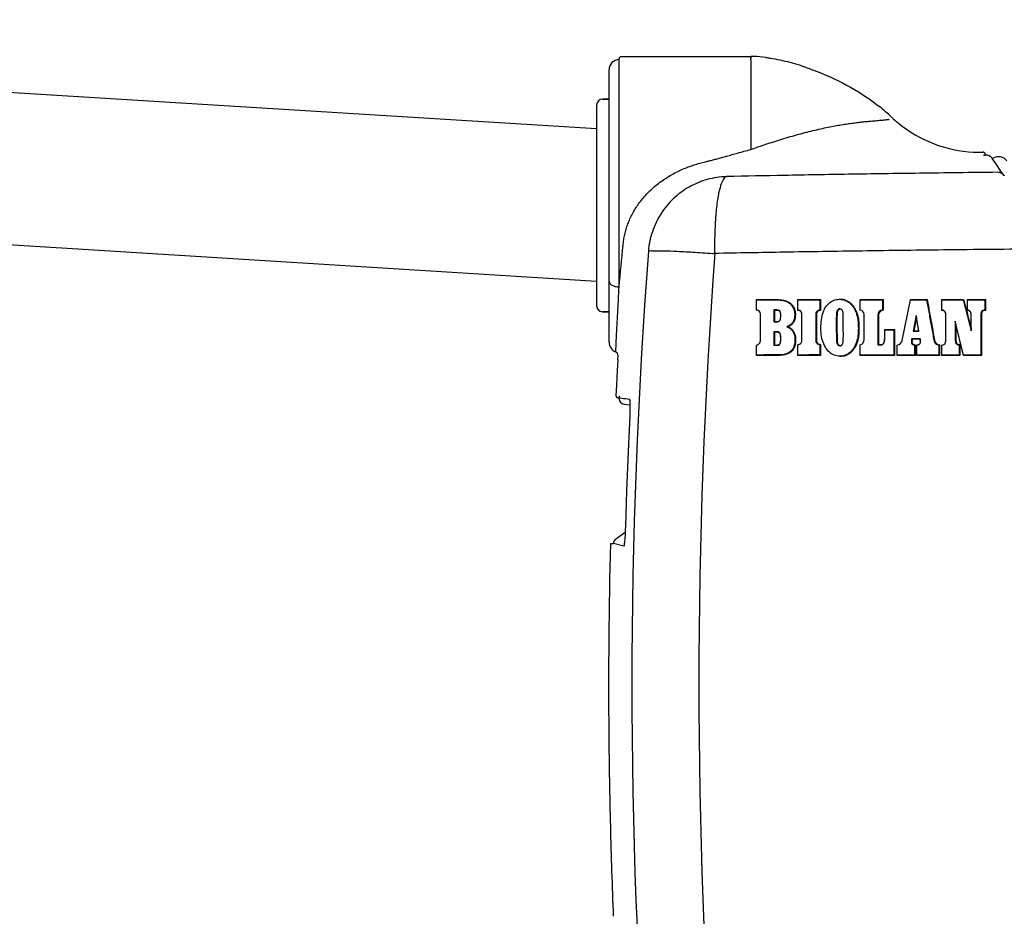
# Model space of a CAD drawing. Extents: x -3200 to 17800, y -1956 to 12894.
# Drawn here: x 3347 to 3833, y 6642 to 7084 of the extents above; entities that cross this region are included whole.
import ezdxf

# ---------------------------------------------------------------- set-up
doc = ezdxf.new("R2010")
doc.units = 0
doc.header["$LTSCALE"] = 50
doc.layers.get('0').update_dxf_attribs({"linetype": 'CONTINUOUS'})

msp = doc.modelspace()

# ---------------------------------------------------------------- linework, layer by layer
for p, q in [((3631.5366, 7030.47915), (2760.81512, 7084.4109)), ((3642.6766, 6952.51105), (3642.6766, 7065.23552)), ((3643.6766, 7066.23552), (3707.67662, 7066.23552)), ((3707.67565, 7064.62671), (3707.67571, 7020.363)), ((3637.6766, 6925.18135), (3637.6766, 7059.70552)), ((3637.6766, 7045.21337), (3634.5366, 7045.21337)), ((3634.5366, 7045.21337), (3637.6766, 7045.21337)), ((3631.5366, 7042.21337), (3631.5366, 6943.21337)), ((3775.86609, 7035.22339), (3775.92167, 7035.23417)), ((3823.47334, 7017.53648), (3823.45038, 7018.07397)), ((3823.46173, 7017.53008), (3823.45057, 7017.52313)), ((3823.47167, 7017.53641), (3823.46173, 7017.53008)), ((3826.97448, 7015.77091), (3826.81659, 7015.97653)), ((3828.6272, 7013.37586), (3826.89415, 7015.86514)), ((3827.29632, 7016.00475), (3826.96674, 7015.76501)), ((3829.07279, 7016.74172), (3827.29632, 7016.00475)), ((3830.994, 7016.74974), (3829.07279, 7016.74172)), ((3832.76818, 7016.03309), (3830.994, 7016.74974)), ((3834.1342, 7014.7083), (3832.76818, 7016.03309)), ((3831.52117, 7009.21831), (3828.6272, 7013.37586)), ((3631.5366, 6955.21337), (2760.81512, 7009.32657)), ((3832.70946, 7007.51089), (3831.52117, 7009.21831)), ((3642.60598, 6951.16762), (3642.6766, 6952.51105)), ((3642.59559, 6950.97016), (3642.60598, 6951.16762)), ((3710.45823, 6946.22032), (3710.47079, 6946.08801)), ((3710.45834, 6946.2195), (3720.74236, 6946.22229)), ((3710.47066, 6946.0872), (3720.58353, 6946.08999)), ((3710.47083, 6941.12119), (3710.47079, 6946.08801)), ((3720.74236, 6946.22229), (3720.58353, 6946.08999)), ((3730.9565, 6946.22032), (3730.9774, 6946.08709)), ((3730.95656, 6940.93356), (3730.9565, 6946.22032)), ((3730.95662, 6946.21939), (3742.03152, 6946.22263)), ((3730.9773, 6946.08617), (3741.70798, 6946.08931)), ((3730.97746, 6941.12497), (3730.9774, 6946.08709)), ((3741.70784, 6946.08662), (3741.70876, 6941.12408)), ((3742.03152, 6946.22263), (3741.70798, 6946.08931)), ((3742.03137, 6946.22031), (3742.03235, 6940.93357)), ((3751.6436, 6946.50869), (3751.49735, 6946.37466)), ((3761.61427, 6946.21356), (3761.64763, 6946.07904)), ((3761.61442, 6946.21258), (3773.0126, 6946.21603)), ((3761.64757, 6946.07808), (3772.70104, 6946.08143)), ((3761.64773, 6941.1307), (3761.64763, 6946.07904)), ((3772.70091, 6946.07861), (3772.70176, 6941.14131)), ((3773.0126, 6946.21603), (3772.70104, 6946.08143)), ((3773.01247, 6946.21355), (3773.01337, 6940.94032)), ((3782.37854, 6926.10786), (3786.47195, 6946.0851)), ((3786.46136, 6946.22056), (3786.47195, 6946.0851)), ((3786.46257, 6946.21978), (3794.76334, 6946.22162)), ((3786.47319, 6946.08432), (3794.48896, 6946.08609)), ((3794.76334, 6946.22162), (3794.48896, 6946.08609)), ((3802.02493, 6946.22032), (3802.07467, 6946.08428)), ((3802.02507, 6940.93356), (3802.02493, 6946.22032)), ((3802.0251, 6946.21945), (3812.75657, 6946.22253)), ((3802.07465, 6946.08342), (3812.50064, 6946.08643)), ((3802.07481, 6941.14223), (3802.07467, 6946.08428)), ((3812.75657, 6946.22253), (3812.50064, 6946.08643)), ((3814.6906, 6946.22032), (3814.74547, 6946.08384)), ((3814.69076, 6940.93356), (3814.6906, 6946.22032)), ((3814.69077, 6946.21972), (3823.50146, 6946.2218)), ((3814.74546, 6946.08325), (3823.20947, 6946.08525)), ((3814.74562, 6941.12994), (3814.74547, 6946.08384)), ((3823.20933, 6946.08355), (3823.2101, 6941.12915)), ((3823.50146, 6946.2218), (3823.20947, 6946.08525)), ((3823.50132, 6946.22031), (3823.50214, 6940.93356)), ((3637.6766, 6940.21337), (3634.5366, 6940.21337)), ((3634.5366, 6940.21337), (3637.6766, 6940.21337)), ((3710.45827, 6940.93356), (3710.47083, 6941.12119)), ((3712.43843, 6938.61951), (3712.45243, 6938.6628)), ((3712.45838, 6926.36048), (3712.45243, 6938.6628)), ((3719.1225, 6941.11038), (3719.12367, 6935.26369)), ((3720.57863, 6941.11035), (3719.1227, 6941.11026)), ((3719.45472, 6940.89196), (3719.1227, 6941.11026)), ((3719.4545, 6940.89199), (3719.45561, 6935.39893)), ((3720.73484, 6940.89203), (3719.45472, 6940.89196)), ((3720.73484, 6940.89203), (3720.57863, 6941.11035)), ((3730.95656, 6940.93356), (3730.97746, 6941.12497)), ((3732.93101, 6938.49656), (3732.95331, 6938.53843)), ((3732.93138, 6926.47796), (3732.93101, 6938.49656)), ((3732.95367, 6926.51768), (3732.95331, 6938.53843)), ((3740.05562, 6938.49654), (3739.73164, 6938.5359)), ((3741.92432, 6940.99768), (3741.70876, 6941.12408)), ((3742.03235, 6940.93357), (3741.92432, 6940.99768)), ((3751.78172, 6941.46372), (3751.6384, 6941.6809)), ((3761.61438, 6940.93356), (3761.64773, 6941.1307)), ((3763.58866, 6938.78584), (3763.62336, 6938.82679)), ((3763.62394, 6926.59864), (3763.62336, 6938.82679)), ((3770.78128, 6938.57921), (3770.46914, 6938.61785)), ((3772.80616, 6941.07514), (3772.70176, 6941.14131)), ((3772.91004, 6941.00816), (3772.80616, 6941.07514)), ((3773.01337, 6940.94032), (3772.91004, 6941.00816)), ((3789.40315, 6938.34546), (3787.89608, 6930.73071)), ((3789.51847, 6937.33362), (3788.2393, 6930.8696)), ((3789.51851, 6937.33351), (3789.40354, 6938.34541)), ((3790.67694, 6930.73082), (3789.40354, 6938.34541)), ((3790.59941, 6930.86979), (3789.51851, 6937.33351)), ((3802.02507, 6940.93356), (3802.07481, 6941.14223)), ((3803.99989, 6938.16648), (3804.05091, 6938.20527)), ((3804.00061, 6926.6504), (3803.99989, 6938.16648)), ((3804.05162, 6926.68748), (3804.05091, 6938.20527)), ((3814.69076, 6940.93356), (3814.70912, 6941.00091)), ((3814.70912, 6941.00091), (3814.7274, 6941.06633)), ((3814.7274, 6941.06633), (3814.74562, 6941.12994)), ((3816.4668, 6938.07693), (3816.52267, 6938.11568)), ((3816.46701, 6932.17088), (3816.4668, 6938.07693)), ((3816.52286, 6930.85821), (3816.52267, 6938.11568)), ((3821.50958, 6938.62075), (3821.21706, 6938.65729)), ((3823.30726, 6941.06478), (3823.2101, 6941.12915)), ((3823.40461, 6940.99958), (3823.30726, 6941.06478)), ((3823.50214, 6940.93356), (3823.40461, 6940.99958)), ((3719.12295, 6935.26364), (3720.85967, 6935.2637)), ((3719.45561, 6935.39893), (3719.12367, 6935.26369)), ((3719.45472, 6935.39888), (3721.01784, 6935.39895)), ((3721.01784, 6935.39895), (3720.85967, 6935.2637)), ((3808.87253, 6934.07709), (3808.57594, 6935.52595)), ((3812.77292, 6918.88282), (3808.57606, 6935.52598)), ((3808.57668, 6935.52619), (3808.57828, 6926.68459)), ((3812.75682, 6918.67265), (3808.87253, 6934.07709)), ((3808.87389, 6934.07751), (3808.87554, 6926.65041)), ((3640.97117, 6920.48643), (3641.41399, 6928.7353)), ((3641.41399, 6928.7353), (3641.43376, 6929.1043)), ((3719.12285, 6930.36928), (3719.1244, 6923.66254)), ((3720.579, 6930.36927), (3719.12314, 6930.36917)), ((3719.45472, 6930.15334), (3719.12314, 6930.36917)), ((3719.45442, 6930.15338), (3719.45588, 6923.80049)), ((3720.73484, 6930.15343), (3719.45472, 6930.15334)), ((3720.73484, 6930.15343), (3720.579, 6930.36927)), ((3773.79728, 6931.40004), (3773.83608, 6931.26176)), ((3773.79734, 6927.51812), (3773.79728, 6931.40004)), ((3773.79734, 6927.51812), (3773.83614, 6927.55627)), ((3773.79737, 6931.39983), (3778.63027, 6931.40047)), ((3773.83603, 6931.26157), (3778.32142, 6931.26216)), ((3773.83614, 6927.55627), (3773.83608, 6931.26176)), ((3778.63027, 6931.40047), (3778.32142, 6931.26216)), ((3787.895, 6930.73086), (3790.67698, 6930.73103)), ((3788.2393, 6930.8696), (3787.89608, 6930.73071)), ((3788.23832, 6930.86974), (3790.59944, 6930.86989)), ((3790.59944, 6930.86989), (3790.67698, 6930.73103)), ((3816.47221, 6932.17236), (3816.5281, 6930.85974)), ((3710.45824, 6923.9246), (3710.47175, 6923.80843)), ((3710.47179, 6918.88619), (3710.47175, 6923.80843)), ((3712.44438, 6926.32016), (3712.45838, 6926.36048)), ((3719.12341, 6923.6625), (3720.52968, 6923.66254)), ((3719.45588, 6923.80049), (3719.1244, 6923.66254)), ((3719.45472, 6923.80045), (3720.68744, 6923.80049)), ((3720.68744, 6923.80049), (3720.52968, 6923.66254)), ((3730.9565, 6924.04096), (3730.9783, 6923.92951)), ((3730.97837, 6918.88542), (3730.9783, 6923.92951)), ((3732.93138, 6926.47796), (3732.95367, 6926.51768)), ((3740.06066, 6926.47801), (3739.73668, 6926.51539)), ((3741.81608, 6923.96558), (3741.70869, 6923.92873)), ((3741.70869, 6923.92873), (3741.70962, 6918.88505)), ((3742.03136, 6924.04095), (3741.81608, 6923.96558)), ((3742.03136, 6924.04095), (3742.03236, 6918.67261)), ((3751.7922, 6923.55292), (3751.64502, 6923.41369)), ((3761.61428, 6923.91736), (3761.64847, 6923.82547)), ((3761.64857, 6918.88435), (3761.64847, 6923.82547)), ((3763.58923, 6926.56048), (3763.62394, 6926.59864)), ((3770.47126, 6923.8605), (3771.94063, 6923.86054)), ((3770.78821, 6924.00038), (3770.47624, 6923.86059)), ((3770.78288, 6924.00029), (3772.07781, 6924.00034)), ((3771.98634, 6923.90714), (3771.94063, 6923.86054)), ((3772.0282, 6923.95374), (3771.98634, 6923.90714)), ((3772.07781, 6924.00034), (3772.0282, 6923.95374)), ((3779.93723, 6923.91736), (3779.97881, 6923.79979)), ((3779.97893, 6918.88375), (3779.97881, 6923.79979)), ((3782.33987, 6926.10623), (3782.37854, 6926.10786)), ((3791.31582, 6926.9082), (3787.14141, 6926.90753)), ((3787.41137, 6926.69505), (3787.14141, 6926.90753)), ((3791.29736, 6926.69567), (3787.41137, 6926.69505)), ((3788.63243, 6923.83731), (3788.53113, 6923.79296)), ((3788.53113, 6923.79296), (3788.53225, 6918.88315)), ((3788.73399, 6923.88293), (3788.63243, 6923.83731)), ((3788.83579, 6923.9298), (3788.73399, 6923.88293)), ((3788.83579, 6923.9298), (3788.83699, 6918.67225)), ((3789.69094, 6923.91736), (3789.73645, 6923.78032)), ((3789.69107, 6918.6726), (3789.69094, 6923.91736)), ((3789.73658, 6918.88345), (3789.73645, 6923.78032)), ((3791.29736, 6926.69567), (3791.31582, 6926.9082)), ((3798.39583, 6926.14752), (3798.09634, 6926.15094)), ((3800.6422, 6923.83477), (3800.54174, 6923.79466)), ((3800.54174, 6923.79466), (3800.54252, 6918.88313)), ((3800.74222, 6923.87566), (3800.6422, 6923.83477)), ((3800.84179, 6923.91735), (3800.74222, 6923.87566)), ((3800.84179, 6923.91735), (3800.84263, 6918.6726)), ((3802.02493, 6923.91736), (3802.07541, 6923.78208)), ((3802.07555, 6918.88308), (3802.07541, 6923.78208)), ((3804.00061, 6926.6504), (3804.05162, 6926.68748)), ((3808.87554, 6926.65041), (3808.57828, 6926.68459)), ((3810.65188, 6923.82682), (3810.55345, 6923.78354)), ((3810.55345, 6923.78354), (3810.55421, 6918.88284)), ((3810.75062, 6923.87142), (3810.65188, 6923.82682)), ((3810.84964, 6923.91735), (3810.75062, 6923.87142)), ((3810.84964, 6923.91735), (3810.85046, 6918.6726)), ((3640.97123, 6920.48659), (3640.89249, 6920.51055)), ((3642.06406, 6916.58047), (3642.17558, 6918.52788)), ((3710.4582, 6918.66894), (3710.47169, 6918.88228)), ((3721.43741, 6918.67395), (3721.28222, 6918.88713)), ((3730.95649, 6918.6689), (3730.97827, 6918.88149)), ((3742.03236, 6918.67261), (3741.70962, 6918.88505)), ((3751.7922, 6918.13576), (3751.64924, 6918.34773)), ((3761.61438, 6918.6726), (3761.64857, 6918.88435)), ((3778.63028, 6918.6726), (3761.6144, 6918.6726)), ((3778.32184, 6918.88381), (3761.64858, 6918.88435)), ((3778.63428, 6918.67264), (3778.32528, 6918.88385)), ((3779.9373, 6918.67024), (3779.97886, 6918.88125)), ((3788.83633, 6918.67312), (3779.9373, 6918.67024)), ((3788.5318, 6918.88401), (3779.97886, 6918.88125)), ((3788.83699, 6918.67225), (3788.53225, 6918.88315)), ((3789.69098, 6918.66889), (3789.73648, 6918.87957)), ((3800.84263, 6918.6726), (3800.54252, 6918.88313)), ((3802.02502, 6918.67029), (3802.07549, 6918.88064)), ((3810.84982, 6918.67345), (3802.02502, 6918.67029)), ((3810.55378, 6918.88368), (3802.07549, 6918.88064)), ((3810.85046, 6918.6726), (3810.55421, 6918.88284)), ((3812.75655, 6918.6703), (3812.77263, 6918.88032)), ((3821.57391, 6918.67344), (3812.75655, 6918.6703)), ((3821.28145, 6918.88337), (3812.77263, 6918.88032)), ((3821.58277, 6918.67273), (3821.28952, 6918.88265)), ((3642.06406, 6916.58047), (3641.76369, 6911.2466)), ((3641.76369, 6911.2466), (3641.37126, 6903.98744)), ((3641.37126, 6903.98744), (3641.10368, 6898.82536)), ((3641.10377, 6898.82536), (3641.15316, 6898.35399)), ((3641.15316, 6898.35399), (3641.46654, 6897.93645)), ((3642.64182, 6898.74455), (3642.61442, 6898.18465)), ((3642.64198, 6898.7476), (3642.64182, 6898.74455)), ((3641.46654, 6897.93645), (3642.05193, 6897.77579)), ((3642.05441, 6897.77567), (3642.58928, 6897.74863)), ((3642.59517, 6897.83395), (3642.58928, 6897.74863)), ((3645.24112, 6894.61697), (3647.98397, 6894.30004)), ((3647.89456, 6896.13645), (3647.89695, 6896.11961)), ((3647.99082, 6893.78092), (3647.98773, 6892.72845)), ((3647.8756, 6888.84699), (3647.08318, 6871.21857)), ((3647.9304, 6890.23116), (3647.8756, 6888.84699)), ((3647.96797, 6891.53565), (3647.9304, 6890.23116)), ((3647.98773, 6892.72845), (3647.96797, 6891.53565)), ((3647.08318, 6871.21857), (3646.34256, 6851.86314)), ((3646.34256, 6851.86314), (3645.78117, 6834.05912)), ((3640.92724, 6828.00528), (3645.68061, 6831.42544)), ((3645.67291, 6831.24512), (3645.60712, 6829.96733)), ((3645.73142, 6832.61556), (3645.67291, 6831.24512)), ((3645.78117, 6834.05912), (3645.73142, 6832.61556)), ((3638.33925, 6825.82426), (3639.8799, 6825.786)), ((3644.9579, 6824.51623), (3639.8798, 6825.78539)), ((3645.23881, 6825.67975), (3645.21831, 6825.5583)), ((3645.30643, 6826.17398), (3645.23881, 6825.67975)), ((3645.38253, 6826.88182), (3645.30643, 6826.17398)), ((3645.46006, 6827.76639), (3645.38253, 6826.88182)), ((3645.53563, 6828.80179), (3645.46006, 6827.76639)), ((3645.60712, 6829.96733), (3645.53563, 6828.80179)), ((3644.96925, 6824.51339), (3644.9579, 6824.51623))]:
    msp.add_line(p, q)
for centre, radius, start, end in [((3642.6766, 7059.70552), 5, 90, 180), ((3643.6766, 7065.23552), 1, 90, 180), ((3707.67534, 7006.58354), 59.65426, 88.5285326, 89.9987916), ((3707.55839, 7003.72588), 62.514, 83.1109441, 88.4886396), ((3634.5366, 7042.21337), 3, 90, 180), ((3711.25755, 6966.80718), 95.77213, 46.5816698, 51.2341486), ((3820.72348, 7082.48401), 63.48748, 226.5779513, 229.2879382), ((3820.56735, 7082.30548), 63.25032, 229.2896557, 229.6451031), ((3820.56217, 7082.30602), 63.24738, 229.6490025, 230.6222992), ((3820.56278, 7082.30007), 63.24324, 229.6450866, 230.6184475), ((3820.69906, 7082.46311), 63.45564, 230.6167387, 267.2514828), ((3820.70315, 7082.47404), 63.4666, 230.6201493, 267.24827), ((3820.69822, 7082.40956), 63.40213, 267.2499225, 271.559819), ((3820.70119, 7082.43468), 63.42713, 267.2483284, 271.5565572), ((3822.45129, 7018.03136), 1, 2.4443756, 91.5570011), ((3820.26991, 7080.90876), 63.46538, 272.0089403, 272.8726672), ((3823.64403, 7013.54038), 4, 37.52, 92.4458476), ((3829.55019, 7005.0494), 4.01428, 73.5642028, 91.399627), ((3829.55976, 7005.0902), 3.97245, 37.5440021, 73.5301286), ((3843.2334, 7014.84827), 12.82928, 214.884513, 215.9408187), ((-4788.19172, 7751.8666), 8468.67815, 354.583808629, 354.724032764), ((6464.55626, 6756.11368), 2815.59284, 175.63988649, 184.33672741), ((6549.37599, 6756.10831), 2867.33403, 175.74194808, 184.23518028), ((3634.5366, 6943.21337), 3, 180, 270), ((3761.29229, 6938.82684), 2.33114, 359.998618, 81.2290407), ((3773.0134, 6938.6179), 2.54265, 97.0512816, 180.000516), ((3773.14783, 6938.57924), 2.36495, 93.2769735, 180), ((3642.6766, 6925.18141), 5, 180.0006724, 249.0948671), ((3760.68993, 6926.59849), 2.93398, 289.0673616, 0.0030206), ((3779.50105, 6926.69753), 2.93685, 279.3615008, 348.4189259), ((3800.93707, 6926.6635), 2.89593, 190.2315052, 262.1574391), ((3801.06225, 6926.62842), 2.72, 190.227851, 265.3546378), ((3640.17885, 6918.64226), 2, 356.7216801, 69.0946672), ((3639.72434, 6916.81249), 3.87975, 68.6101727, 71.2543814), ((3645.58535, 6897.59716), 3, 177.1058824, 263.411125), ((3654.16725, 6897.60972), 11.56624, 178.6877926, 179.218293), ((3658.54021, 6897.49672), 15.94064, 177.5266044, 178.6416772), ((6445.29872, 6756.11348), 2807.82498, 178.57735279, 180.49699346), ((3642.87599, 6825.71158), 3, 125.7359436, 178.5772257), ((6444.78127, 6756.10505), 2807.30747, 180.49691307, 181.42592712), ((6443.29441, 6756.06965), 2805.82019, 181.42595998, 182.3342288)]:
    msp.add_arc(centre, radius, start, end)
for points, start_tangent, end_tangent in [([(3707.6766, 7064.62671), (3707.70074, 7065.43)], (0.281806895, 0.959471143), (0.016816158, 0.999858598)), ([(3707.67662, 7066.23552), (3707.70079, 7065.43285)], (0.997477787, 0.070979327), (0.016504233, -0.999863796)), ([(3715.05677, 7065.78854), (3717.22842, 7065.49256), (3726.97492, 7063.3841), (3744.73973, 7057.08331), (3760.87177, 7048.76431), (3771.22424, 7041.48179)], (0.992886825, -0.119061969), (0.779645617, -0.626220977)), ([(3707.67571, 7020.3625), (3710.78261, 7021.44532), (3714.23272, 7022.61701), (3718.00746, 7023.8584), (3722.01345, 7025.12619), (3726.13566, 7026.37239), (3730.28197, 7027.55897), (3734.38335, 7028.66264), (3738.37436, 7029.66487), (3742.20797, 7030.55565), (3745.85015, 7031.33195), (3749.27806, 7031.99627), (3752.47673, 7032.55483), (3755.44454, 7033.01974), (3758.18125, 7033.40491), (3760.6863, 7033.72087), (3762.96408, 7033.97827), (3765.02119, 7034.18713), (3766.86762, 7034.3573), (3768.5141, 7034.50051), (3769.96982, 7034.62346), (3771.24399, 7034.73058), (3772.34638, 7034.82486), (3773.28838, 7034.90979), (3774.07928, 7034.98947), (3774.7258, 7035.06265), (3775.86609, 7035.22339)], (0.943094682, 0.332524317), (0.983495678, 0.18093162)), ([(3685.32942, 7014.27835), (3687.14646, 7014.71551), (3689.07353, 7015.20616), (3691.13396, 7015.75511), (3693.35119, 7016.3666), (3695.74909, 7017.0434), (3698.35256, 7017.78608), (3701.18818, 7018.59217), (3704.28515, 7019.45515), (3707.67571, 7020.363)], (0.973907712, 0.226944419), (0.967681792, 0.252174444)), ([(3644.60763, 6973.14691), (3644.93924, 6975.78557), (3645.44506, 6978.40402), (3646.12547, 6980.99718), (3646.98303, 6983.56332), (3648.02077, 6986.09681), (3649.24271, 6988.5914), (3650.6663, 6991.0611), (3652.31065, 6993.51561), (3654.16572, 6995.92049), (3656.21149, 6998.24005), (3658.43084, 7000.4518), (3660.7993, 7002.5327), (3663.29059, 7004.46533), (3665.87897, 7006.23841), (3668.54161, 7007.84702), (3671.26008, 7009.29165), (3674.02048, 7010.57669), (3676.81295, 7011.7091), (3679.63096, 7012.69733), (3682.47136, 7013.55087), (3685.32942, 7014.27835)], (0.091938675, 0.995764671), (0.9739202, 0.226890818)), ([(3695.76762, 7006.96684), (3686.18434, 7005.51509), (3677.22944, 7001.78204), (3669.43318, 6995.98875), (3663.25722, 6988.47828), (3659.0673, 6979.69536), (3657.11152, 6970.1601)], (-0.999611315, -0.027878643), (-0.080822345, -0.996728523)), ([(3689.95616, 6969.0036), (3690.04308, 6978.78241), (3690.54637, 6987.83412), (3691.43498, 6995.60063), (3692.65413, 7001.60306), (3694.12865, 7005.4713), (3695.76762, 7006.96684)], (0.002612409, 0.999996588), (0.989692869, 0.143206232)), ([(3829.45215, 7009.06248), (3790.9299, 7008.59243), (3755.99529, 7008.08105), (3724.40364, 7007.53723), (3695.7602, 7006.96665)], (-0.999938947, -0.011049994), (-0.999772507, -0.021329211)), ([(3853.55309, 6971.246), (3805.50407, 6970.75458), (3762.45445, 6970.2075), (3724.14757, 6969.62065), (3689.95664, 6969.00394)], (-0.999958978, -0.009057727), (-0.999810471, -0.019468488)), ([(3657.11152, 6970.1601), (3659.46686, 6970.363), (3664.32439, 6970.33984), (3671.3585, 6970.09216), (3680.09769, 6969.63657), (3689.95616, 6969.0036)], (0.921128955, 0.38925756), (0.998730322, -0.050376023)), ([(3637.6766, 6955.30319), (3638.05718, 6954.23471), (3639.14102, 6953.32888), (3640.76314, 6952.7236), (3642.6766, 6952.51105)], (0.000000022, -1), (1, -0.00000038)), ([(3641.43376, 6929.1043), (3641.77275, 6935.44515), (3642.19134, 6943.31602), (3642.59559, 6950.97016)], (0.053492821, 0.998568234), (0.052541897, 0.998618721)), ([(3720.58358, 6946.08755), (3723.72162, 6945.78315), (3726.32351, 6944.76134), (3728.15532, 6943.0207), (3729.14002, 6940.89411), (3729.35686, 6938.80682), (3729.17971, 6936.89632), (3728.54873, 6935.21263), (3727.28207, 6933.83906), (3725.51983, 6932.85131)], (0.999999999, -0.000045214), (-0.932703179, -0.36064495)), ([(3720.7424, 6946.22032), (3722.30042, 6946.15353), (3723.83962, 6945.92845), (3725.34355, 6945.48743), (3726.73813, 6944.75944), (3727.93425, 6943.72658), (3728.85342, 6942.43823), (3729.44106, 6940.98064), (3729.59834, 6940.20948), (3729.67371, 6939.42265), (3729.68243, 6938.63146), (3729.64022, 6937.83883), (3729.54535, 6937.05047), (3729.37572, 6936.28397), (3729.10799, 6935.5565), (3728.71942, 6934.88126), (3728.21446, 6934.26596), (3727.6052, 6933.7093), (3726.09768, 6932.79704)], (1, 0), (-0.913323391, -0.407235047)), ([(3751.64924, 6918.34773), (3748.85944, 6918.82101), (3746.46657, 6920.26533), (3744.48688, 6922.71954), (3743.07876, 6926.0037), (3742.35632, 6929.97559), (3742.34809, 6934.22825), (3742.92584, 6938.20055), (3744.07602, 6941.59025), (3745.98029, 6944.13843), (3748.51427, 6945.79192), (3751.49735, 6946.37466)], (-0.999997674, 0.002156824), (0.999999188, 0.001274223)), ([(3751.49735, 6946.37466), (3753.14793, 6946.20344), (3754.7344, 6945.67009), (3756.176, 6944.81576), (3757.40699, 6943.7129), (3758.42179, 6942.3868), (3759.26128, 6940.84271), (3759.93513, 6939.06308), (3760.40137, 6937.01566), (3760.67439, 6934.67308), (3760.77636, 6932.05528), (3760.65397, 6929.17), (3760.11227, 6926.0174), (3758.85971, 6922.85388), (3756.88755, 6920.32915), (3754.46856, 6918.83448), (3751.64924, 6918.34773)], (0.999999188, 0.001274211), (-0.999997674, 0.002156824)), ([(3751.6436, 6946.50869), (3752.3507, 6946.47922), (3753.05576, 6946.38726), (3753.75621, 6946.22929), (3754.44873, 6946.00132), (3755.13721, 6945.69969), (3755.81521, 6945.32481), (3757.07164, 6944.39041), (3758.15285, 6943.23211), (3759.04155, 6941.8937), (3759.7483, 6940.45203), (3760.28352, 6938.94121), (3760.64738, 6937.39226), (3760.8762, 6935.84254), (3761.07863, 6932.87467), (3761.0478, 6930.17218), (3760.79507, 6927.73658), (3760.32621, 6925.58544), (3759.65999, 6923.74052), (3758.83269, 6922.19525), (3757.8832, 6920.91704), (3756.81252, 6919.87461), (3755.6441, 6919.08294), (3754.40993, 6918.54071), (3753.11835, 6918.23251), (3751.7922, 6918.13576)], (0.999999135, 0.00131515), (-0.999997747, 0.002122821)), ([(3794.48597, 6946.08395), (3795.68185, 6939.46476), (3796.88529, 6932.82047), (3798.09634, 6926.15094)], (0.177569717, -0.984108223), (0.178941213, -0.983859768)), ([(3794.76035, 6946.21971), (3795.96448, 6939.55455), (3797.17631, 6932.86378), (3798.39583, 6926.14752)], (0.177563129, -0.984109412), (0.178944397, -0.983859188)), ([(3812.49928, 6946.08351), (3813.83495, 6941.02966), (3815.17796, 6935.95501), (3816.52829, 6930.85974)], (0.255346679, -0.966849561), (0.256383595, -0.966575115)), ([(3812.75521, 6946.21992), (3813.98792, 6941.55524), (3815.22691, 6936.87272), (3816.47221, 6932.17236)], (0.255341407, -0.966850953), (0.256298928, -0.966597569)), ([(3712.45221, 6938.6628), (3712.2351, 6939.81826), (3711.51281, 6940.69242), (3710.47087, 6941.12119)], (-0.000510139, 0.99999987), (-0.977110326, 0.212733194)), ([(3720.85967, 6935.2636), (3721.73878, 6935.57197), (3722.27224, 6936.4396), (3722.46249, 6937.48594), (3722.48041, 6938.58783), (3722.36422, 6939.71404), (3721.82719, 6940.77966), (3720.57863, 6941.11032)], (0.999999999, -0.00003789), (-0.999999999, 0.000041097)), ([(3721.01784, 6935.39892), (3721.76941, 6935.65343), (3722.41677, 6937.17603), (3722.46829, 6937.94604), (3722.45224, 6938.76919), (3722.39272, 6939.39282), (3722.25886, 6939.98562), (3721.99261, 6940.48624), (3720.73484, 6940.892)], (1, 0), (-1, 0)), ([(3732.9314, 6938.49656), (3732.91184, 6938.95208), (3732.78485, 6939.5942), (3732.50106, 6940.15497), (3732.01888, 6940.58802), (3730.9566, 6940.93356)], (0.003869554, 0.999992513), (-0.988687363, 0.149990997)), ([(3732.95321, 6938.53843), (3732.84355, 6939.53428), (3732.45962, 6940.33972), (3731.80038, 6940.86627), (3730.9775, 6941.12497)], (0.003768748, 0.999992898), (-0.983738675, 0.179605735)), ([(3741.70824, 6941.12408), (3740.89179, 6940.86791), (3740.23109, 6940.34372), (3739.84294, 6939.53408), (3739.73278, 6938.53591)], (-0.983613547, -0.180289742), (0.003849653, -0.99999259)), ([(3739.73164, 6938.5359), (3739.7322, 6934.53553), (3739.73388, 6930.52869), (3739.73668, 6926.51539)], (-0.000002321, -1), (0.000884814, -0.999999609)), ([(3742.03156, 6940.93356), (3741.6074, 6940.84763), (3740.85396, 6940.51239), (3740.31719, 6939.87654), (3740.05676, 6938.49656)], (-0.988687363, -0.149990997), (0.003869555, -0.999992513)), ([(3740.05562, 6938.49654), (3740.05618, 6934.49683), (3740.05786, 6930.49066), (3740.06066, 6926.47801)], (0, -1), (0.000887039, -0.999999607)), ([(3751.6384, 6941.6809), (3750.76422, 6941.36722), (3750.20241, 6940.4817), (3749.997, 6939.3587), (3749.91504, 6938.13316), (3749.87376, 6936.80471), (3749.8734, 6935.35959), (3749.89802, 6933.78371), (3749.90874, 6932.0972), (3749.91154, 6930.36893), (3749.92878, 6928.7288), (3749.93533, 6927.24645), (3749.96827, 6925.91527), (3750.19903, 6924.75679), (3750.74668, 6923.77781), (3751.64502, 6923.41369)], (-0.999990391, 0.004383719), (0.99994533, -0.010456438)), ([(3751.78172, 6941.46372), (3751.17039, 6941.29985), (3750.71513, 6940.81237), (3750.43707, 6940.14229), (3750.34377, 6939.56782), (3750.28619, 6938.94801), (3750.19176, 6936.61738), (3750.19076, 6935.5661), (3750.20721, 6934.43105), (3750.22408, 6933.20636), (3750.22863, 6931.90228), (3750.23023, 6930.53443), (3750.24261, 6929.15222), (3750.25095, 6928.48235), (3750.25603, 6927.83399), (3750.25502, 6927.21486), (3750.25108, 6926.62422), (3750.27158, 6926.06469), (3750.38183, 6925.28404), (3750.57751, 6924.57882), (3750.91084, 6923.97803), (3751.7922, 6923.55292)], (-0.999990539, 0.004350045), (0.999945654, -0.010425369)), ([(3751.64505, 6923.41583), (3752.4432, 6923.65476), (3752.8874, 6924.14942), (3753.1414, 6924.75574), (3753.31026, 6925.65608), (3753.3571, 6926.63882), (3753.37315, 6929.34868), (3753.36713, 6930.59443), (3753.35916, 6931.95607), (3753.35565, 6933.37337), (3753.35371, 6934.76826), (3753.34718, 6936.08195), (3753.3427, 6936.69159), (3753.33777, 6937.268), (3753.32625, 6938.31644), (3753.27787, 6939.25246), (3753.13656, 6940.10079), (3752.94365, 6940.6815), (3752.64703, 6941.18675), (3751.63839, 6941.6776)], (0.999926691, -0.012108369), (-0.999997365, 0.00229551)), ([(3770.46914, 6938.61785), (3770.46993, 6933.70834), (3770.4723, 6928.78924), (3770.47624, 6923.86059)], (-0.000002078, -1), (0.001014366, -0.999999486)), ([(3770.78128, 6938.57921), (3770.78205, 6933.729), (3770.78436, 6928.86939), (3770.78821, 6924.00038)], (0, -1), (0.001004237, -0.999999496)), ([(3804.00052, 6938.16648), (3803.96319, 6938.88196), (3803.81405, 6939.59493), (3803.57828, 6940.1183), (3803.19034, 6940.56296), (3802.02508, 6940.93356)], (0.004807882, 0.999988442), (-0.999972655, 0.007395266)), ([(3804.05115, 6938.20527), (3803.97053, 6939.22508), (3803.65709, 6940.15665), (3802.99898, 6940.86334), (3802.07481, 6941.14223)], (0.00471814, 0.99998887), (-0.997584901, 0.069457656)), ([(3816.467, 6938.07693), (3816.45752, 6938.63517), (3816.37186, 6939.41338), (3816.17699, 6939.99007), (3815.81809, 6940.43443), (3814.69076, 6940.93356)], (0, 1), (-0.997919536, 0.0644717)), ([(3816.52268, 6938.11568), (3816.46801, 6939.21766), (3816.16684, 6940.18977), (3815.51166, 6940.83516), (3814.74562, 6941.12994)], (-0.000033386, 0.999999999), (-0.987772107, 0.155904663)), ([(3821.21706, 6938.65729), (3821.23861, 6932.0832), (3821.26276, 6925.49167), (3821.28952, 6918.88265)], (0.003084358, -0.999995243), (0.004301119, -0.99999075)), ([(3823.20966, 6941.12915), (3822.32982, 6940.87635), (3821.63271, 6940.30426), (3821.29145, 6939.51534), (3821.21981, 6938.65733)], (-0.991098054, -0.133133946), (0.003118634, -0.999995137)), ([(3821.50958, 6938.62075), (3821.53133, 6931.9892), (3821.55572, 6925.33986), (3821.58277, 6918.67273)], (0.003086052, -0.999995238), (0.004313539, -0.999990697)), ([(3823.50148, 6940.93356), (3823.12352, 6940.87832), (3822.47123, 6940.65345), (3821.98421, 6940.27731), (3821.68619, 6939.79392), (3821.51232, 6938.6208)], (-0.995619247, -0.093500343), (0.003086052, -0.999995238)), ([(3725.51983, 6932.85131), (3727.01722, 6932.05521), (3728.35482, 6930.66131), (3729.2386, 6928.63749), (3729.46798, 6926.15792), (3729.13136, 6923.58415), (3728.09184, 6921.43348), (3726.34889, 6919.95509), (3724.05452, 6919.1531), (3721.28217, 6918.88578)], (0.874383166, -0.485236106), (-0.999999999, 0.000037718)), ([(3726.09768, 6932.79704), (3727.44733, 6932.02869), (3727.88775, 6931.64379), (3728.32647, 6931.16414), (3728.75221, 6930.56764), (3729.14039, 6929.84413), (3729.45656, 6929.01383), (3729.67563, 6928.10769), (3729.78688, 6927.14487), (3729.79606, 6926.13437), (3729.71859, 6925.09011), (3729.56722, 6924.02692), (3729.45039, 6923.49172), (3729.29496, 6922.96391), (3729.09286, 6922.45048), (3728.83943, 6921.95914), (3728.53872, 6921.4955), (3728.19662, 6921.06391), (3727.41252, 6920.31355), (3726.50354, 6919.71884), (3725.4578, 6919.26979), (3724.2741, 6918.94989), (3722.95597, 6918.74746), (3721.43736, 6918.6726)], (0.908780536, -0.417274415), (-1, 0)), ([(3726.09768, 6932.79704), (3725.51983, 6932.85131)], (-0.997406215, 0.071978067), (-0.993030821, 0.11785495)), ([(3720.52968, 6923.66247), (3721.39789, 6923.79599), (3722.06653, 6924.29978), (3722.33553, 6925.03419), (3722.4443, 6925.84397), (3722.48513, 6926.7071), (3722.47982, 6927.60008), (3722.41383, 6928.45659), (3722.27165, 6929.23468), (3721.94818, 6929.87581), (3721.33942, 6930.25008), (3720.579, 6930.36924)], (0.999999999, -0.000037464), (-1, 0.000026051)), ([(3720.68744, 6923.80048), (3721.07356, 6923.82372), (3721.7532, 6924.04822), (3722.19733, 6924.58326), (3722.37232, 6925.32875), (3722.4487, 6926.14248), (3722.46995, 6926.96766), (3722.45308, 6927.76047), (3722.38393, 6928.49511), (3722.25949, 6929.14938), (3722.00128, 6929.68598), (3720.73484, 6930.1534)], (1, 0), (-1, -0.00001127)), ([(3771.94063, 6923.86047), (3772.8847, 6924.17245), (3773.46501, 6924.98741), (3773.72283, 6925.93368), (3773.82497, 6926.97328), (3773.83616, 6927.55627)], (0.999997935, 0.002032353), (-0.001947331, 0.999998104)), ([(3772.07019, 6924.00032), (3772.39248, 6924.03222), (3772.94196, 6924.29753), (3773.34319, 6924.81153), (3773.76996, 6926.65207), (3773.79736, 6927.51812)], (0.999997663, -0.002161838), (-0.001922612, 0.999998152)), ([(3778.32024, 6931.26159), (3778.32083, 6927.14224), (3778.32251, 6923.01633), (3778.32528, 6918.88385)], (0.000009929, -1), (0.000845611, -0.999999642)), ([(3778.6291, 6931.40002), (3778.62967, 6927.16449), (3778.63139, 6922.92203), (3778.63428, 6918.67264)], (0, -1), (0.00085934, -0.999999631)), ([(3710.47162, 6923.80843), (3711.33873, 6924.0845), (3712.01662, 6924.68262), (3712.36636, 6925.48949), (3712.45845, 6926.36048)], (0.988563902, 0.150802561), (-0.000506323, 0.999999872)), ([(3730.9566, 6924.04096), (3731.3806, 6924.12684), (3732.13394, 6924.46193), (3732.67083, 6925.09768), (3732.9314, 6926.47796)], (0.988687363, 0.149990997), (-0.003869555, 0.999992513)), ([(3730.9782, 6923.92951), (3731.79537, 6924.186), (3732.45613, 6924.71078), (3732.8438, 6925.52048), (3732.9537, 6926.51768)], (0.983618192, 0.180264393), (-0.003849591, 0.99999259)), ([(3739.73324, 6926.51534), (3739.84279, 6925.51988), (3740.2265, 6924.71445), (3740.88575, 6924.18761), (3741.70889, 6923.92873)], (-0.003774472, -0.999992877), (0.983730106, -0.17965266)), ([(3740.05676, 6926.47796), (3740.0763, 6926.02269), (3740.20317, 6925.38076), (3740.48678, 6924.81997), (3740.969, 6924.38666), (3742.03156, 6924.04096)], (-0.003869554, -0.999992513), (0.988687363, -0.149990997)), ([(3787.14143, 6926.90814), (3787.03298, 6926.36874), (3786.97328, 6925.34273), (3787.2676, 6924.41621), (3788.53131, 6923.79296)], (-0.224590355, -0.974453269), (0.99865951, -0.05176082)), ([(3787.41139, 6926.69549), (3787.33253, 6926.2832), (3787.26998, 6925.4783), (3787.34465, 6924.92172), (3787.82537, 6924.19249), (3788.83597, 6923.9298)], (-0.213216979, -0.977004872), (0.99996363, 0.008528729)), ([(3789.69108, 6923.91736), (3790.06533, 6923.93628), (3790.60647, 6924.06326), (3791.06369, 6924.3655), (3791.33584, 6924.84087), (3791.29735, 6926.69549)], (0.999998577, -0.001686904), (-0.167415374, 0.98588645)), ([(3789.73642, 6923.78032), (3790.52988, 6923.93085), (3791.12972, 6924.3593), (3791.43585, 6925.08183), (3791.45253, 6925.9667), (3791.31581, 6926.90801)], (0.999092493, 0.042593303), (-0.169288117, 0.985566605)), ([(3802.0754, 6923.78208), (3803.03339, 6924.06684), (3803.69688, 6924.8049), (3803.98276, 6925.72241), (3804.05154, 6926.68748)], (0.998052854, 0.062373875), (-0.004306798, 0.999990726)), ([(3808.57721, 6926.68458), (3808.66712, 6925.70022), (3808.98194, 6924.77993), (3809.63871, 6924.06734), (3810.55362, 6923.78354)], (0.008861787, -0.999960734), (0.997197498, -0.074814108)), ([(3808.87424, 6926.6504), (3808.89186, 6926.22821), (3809.02663, 6925.41385), (3809.32941, 6924.70826), (3809.82225, 6924.20164), (3810.8498, 6923.91736)], (0.008938884, -0.999960047), (0.99994149, -0.010817434)), ([(3721.43741, 6918.67395), (3717.77678, 6918.67339), (3714.11704, 6918.67172), (3710.4582, 6918.66894)], (-1, 0), (-0.999999552, -0.000946137)), ([(3721.28222, 6918.88713), (3717.67784, 6918.88659), (3714.07433, 6918.88498), (3710.47169, 6918.88228)], (-1, -0.000001415), (-0.999999565, -0.000932668)), ([(3742.03161, 6918.67396), (3738.33906, 6918.6734), (3734.64735, 6918.67171), (3730.95649, 6918.6689)], (-1, 0), (-0.99999955, -0.000948459)), ([(3741.70911, 6918.88639), (3738.13138, 6918.88581), (3734.55443, 6918.88418), (3730.97827, 6918.88149)], (-1, -0.000016332), (-0.999999563, -0.000934979)), ([(3800.842, 6918.67394), (3797.12434, 6918.67338), (3793.40733, 6918.6717), (3789.69098, 6918.66889)], (-1, 0), (-0.999999558, -0.000940067)), ([(3800.5421, 6918.88446), (3796.93961, 6918.88388), (3793.33773, 6918.88225), (3789.73648, 6918.87957)], (-1, -0.00001591), (-0.999999571, -0.000926535)), ([(3642.59506, 6897.76762), (3643.9502, 6897.59221)], (0.993458626, -0.114192641), (0.991537319, -0.129821975)), ([(3643.9502, 6897.59221), (3647.72351, 6897.15857)], (0.991537319, -0.129821975), (0.993460502, -0.114176315)), ([(3647.72351, 6897.15857), (3647.96678, 6895.58449), (3648.00322, 6893.71003)], (0.993435895, -0.11439022), (0.062124088, -0.998068433)), ([(3645.30616, 6825.99867), (3645.1907, 6825.16726), (3644.96925, 6824.51339)], (-0.14953787, -0.988755999), (-0.970201616, 0.242299038))]:
    msp.add_spline(points, degree=3, dxfattribs=dict(start_tangent=start_tangent, end_tangent=end_tangent))

doc.saveas('drawing.dxf')
